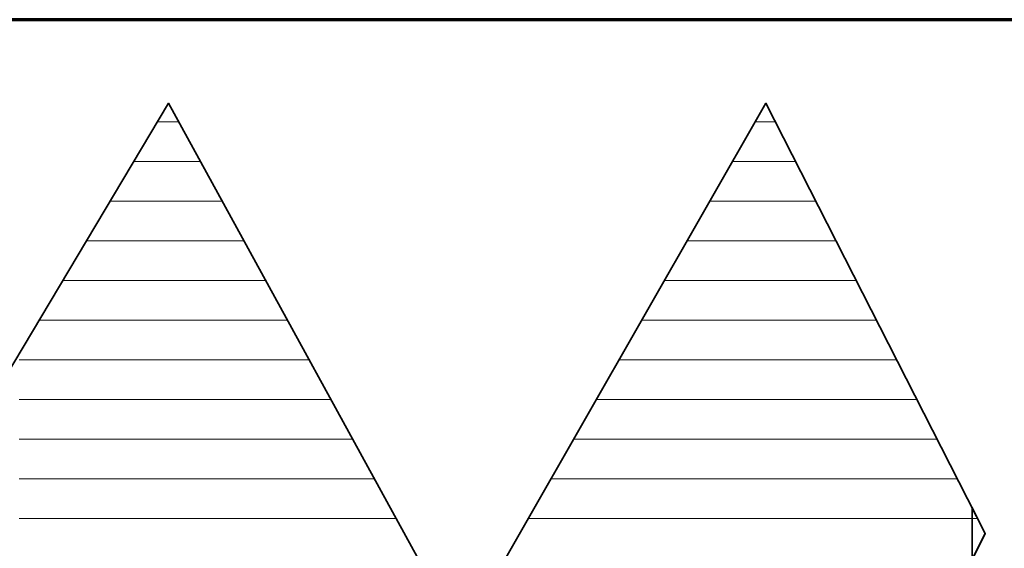
# Model space of a CAD drawing. Units: millimetres. Extents: x 0 to 24042, y 0 to 16800.
# Drawn here: x 17037 to 17385, y 1054 to 1240 of the extents above; entities that cross this region are included whole.
import ezdxf

# ---------------------------------------------------------------- set-up
doc = ezdxf.new("R2010")
doc.units = ezdxf.units.MM
doc.header["$MEASUREMENT"] = 0
doc.layers.add('(1) Shape lines', color=7, linetype='Continuous', lineweight=35)
doc.layers.add('(9) Sheet', color=7, linetype='Continuous', lineweight=35)

# ---------------------------------------------------------------- blocks, each defined once
blk = doc.blocks.new('HATCH_921_a528d5f7-a03f-4b2e-9944-18ab4922bb38')
at = {"layer": '(1) Shape lines', "color": 0, "lineweight": 9}
for p, q in [((17037.36, 1120), (17037.04, 1120)), ((17039.3, 1106), (17037.04, 1106)), ((17041.24, 1092), (17037.04, 1092)), ((17043.18, 1078), (17037.04, 1078)), ((17045.12, 1064), (17037.04, 1064))]:
    blk.add_line(p, q, dxfattribs=at)
blk = doc.blocks.new('HATCH_922_54b9a314-9267-436e-892e-d04cdee3791b')
at = {"layer": '(1) Shape lines', "color": 0, "lineweight": 9}
for p, q in [((17073.63, 1176), (17069.14, 1176)), ((17073.63, 1162), (17060.78, 1162)), ((17073.63, 1148), (17052.42, 1148)), ((17073.63, 1134), (17044.06, 1134)), ((17073.63, 1120), (17037.36, 1120)), ((17073.63, 1106), (17039.3, 1106)), ((17073.63, 1092), (17041.24, 1092)), ((17073.63, 1078), (17043.18, 1078)), ((17073.63, 1064), (17045.12, 1064))]:
    blk.add_line(p, q, dxfattribs=at)
blk = doc.blocks.new('HATCH_925_b8b3433b-cc5e-48a8-8744-b5ae58b43b22')
at = {"layer": '(1) Shape lines', "color": 0, "lineweight": 9}
for p, q in [((17074, 1176), (17073.63, 1176)), ((17074.69, 1162), (17073.63, 1162)), ((17075.37, 1148), (17073.63, 1148)), ((17076.05, 1134), (17073.63, 1134)), ((17076.74, 1120), (17073.63, 1120)), ((17077.42, 1106), (17073.63, 1106)), ((17078.11, 1092), (17073.63, 1092)), ((17078.79, 1078), (17073.63, 1078)), ((17079.48, 1064), (17073.63, 1064))]:
    blk.add_line(p, q, dxfattribs=at)
blk = doc.blocks.new('HATCH_926_84176936-116c-4b0e-932d-27a09a41c1ff')
at = {"layer": '(1) Shape lines', "color": 0, "lineweight": 9}
for p, q in [((17088.27, 1204), (17085.86, 1204)), ((17088.27, 1190), (17077.5, 1190)), ((17088.27, 1176), (17074, 1176)), ((17088.27, 1162), (17074.69, 1162)), ((17088.27, 1148), (17075.37, 1148)), ((17088.27, 1134), (17076.05, 1134)), ((17088.27, 1120), (17076.74, 1120)), ((17088.27, 1106), (17077.42, 1106)), ((17088.27, 1092), (17078.11, 1092)), ((17088.27, 1078), (17078.79, 1078)), ((17088.27, 1064), (17079.48, 1064))]:
    blk.add_line(p, q, dxfattribs=at)
blk = doc.blocks.new('HATCH_929_e93af5b0-5f36-4f36-b3e4-e4bf89b65aa3')
at = {"layer": '(1) Shape lines', "color": 0, "lineweight": 9}
for p, q in [((17088.29, 1204), (17088.27, 1204)), ((17088.35, 1190), (17088.27, 1190)), ((17088.41, 1176), (17088.27, 1176)), ((17088.48, 1162), (17088.27, 1162)), ((17088.54, 1148), (17088.27, 1148)), ((17088.61, 1134), (17088.27, 1134)), ((17088.67, 1120), (17088.27, 1120)), ((17088.74, 1106), (17088.27, 1106)), ((17088.8, 1092), (17088.27, 1092)), ((17088.87, 1078), (17088.27, 1078)), ((17088.93, 1064), (17088.27, 1064))]:
    blk.add_line(p, q, dxfattribs=at)
blk = doc.blocks.new('HATCH_930_52b31b62-3247-4d9c-a2ae-3fae5cba8e04')
at = {"layer": '(1) Shape lines', "color": 0, "lineweight": 9}
for p, q in [((17089.77, 1204), (17088.29, 1204)), ((17089.77, 1190), (17088.35, 1190)), ((17089.77, 1176), (17088.41, 1176)), ((17089.77, 1162), (17088.48, 1162)), ((17089.77, 1148), (17088.54, 1148)), ((17089.77, 1134), (17088.61, 1134)), ((17089.77, 1120), (17088.67, 1120)), ((17089.77, 1106), (17088.74, 1106)), ((17089.77, 1092), (17088.8, 1092)), ((17089.77, 1078), (17088.87, 1078)), ((17089.77, 1064), (17088.93, 1064))]:
    blk.add_line(p, q, dxfattribs=at)
blk = doc.blocks.new('HATCH_933_d726c829-11cd-4e23-bdda-78df7c485301')
at = {"layer": '(1) Shape lines', "color": 0, "lineweight": 9}
for p, q in [((17089.98, 1204), (17089.77, 1204)), ((17090.43, 1190), (17089.77, 1190)), ((17090.88, 1176), (17089.77, 1176)), ((17091.33, 1162), (17089.77, 1162)), ((17091.79, 1148), (17089.77, 1148)), ((17092.24, 1134), (17089.77, 1134)), ((17092.69, 1120), (17089.77, 1120)), ((17093.14, 1106), (17089.77, 1106)), ((17093.59, 1092), (17089.77, 1092)), ((17094.04, 1078), (17089.77, 1078)), ((17094.49, 1064), (17089.77, 1064))]:
    blk.add_line(p, q, dxfattribs=at)
blk = doc.blocks.new('HATCH_934_5cecd2f4-57ee-43c6-bcd2-0079f63de797')
at = {"layer": '(1) Shape lines', "color": 0, "lineweight": 9}
for p, q in [((17093.36, 1204), (17089.98, 1204)), ((17101.03, 1190), (17090.43, 1190)), ((17101.03, 1176), (17090.88, 1176)), ((17101.03, 1162), (17091.33, 1162)), ((17101.03, 1148), (17091.79, 1148)), ((17101.03, 1134), (17092.24, 1134)), ((17101.03, 1120), (17092.69, 1120)), ((17101.03, 1106), (17093.14, 1106)), ((17101.03, 1092), (17093.59, 1092)), ((17101.03, 1078), (17094.04, 1078)), ((17101.03, 1064), (17094.49, 1064))]:
    blk.add_line(p, q, dxfattribs=at)
blk = doc.blocks.new('HATCH_941_caa0657d-c14f-4619-99b3-68e00c709d8d')
at = {"layer": '(1) Shape lines', "color": 0, "lineweight": 9}
for p, q in [((17101.03, 1190), (17101.03, 1190)), ((17102.35, 1176), (17101.03, 1176)), ((17103.67, 1162), (17101.03, 1162)), ((17104.99, 1148), (17101.03, 1148)), ((17106.31, 1134), (17101.03, 1134)), ((17107.63, 1120), (17101.03, 1120)), ((17108.95, 1106), (17101.03, 1106)), ((17110.27, 1092), (17101.03, 1092)), ((17111.59, 1078), (17101.03, 1078)), ((17112.91, 1064), (17101.03, 1064))]:
    blk.add_line(p, q, dxfattribs=at)
blk = doc.blocks.new('HATCH_942_bc497b1c-5b49-4c17-b337-0134a11be1b5')
at = {"layer": '(1) Shape lines', "color": 0, "lineweight": 9}
for p, q in [((17101.04, 1190), (17101.03, 1190)), ((17108.72, 1176), (17102.35, 1176)), ((17116.4, 1162), (17103.67, 1162)), ((17124.08, 1148), (17104.99, 1148)), ((17131.76, 1134), (17106.31, 1134)), ((17138.52, 1120), (17107.63, 1120)), ((17138.52, 1106), (17108.95, 1106)), ((17138.52, 1092), (17110.27, 1092)), ((17138.52, 1078), (17111.59, 1078)), ((17138.52, 1064), (17112.91, 1064))]:
    blk.add_line(p, q, dxfattribs=at)
blk = doc.blocks.new('HATCH_947_30e95137-a2b1-4fef-87d9-b6327cda66cb')
at = {"layer": '(1) Shape lines', "color": 0, "lineweight": 9}
for p, q in [((17138.54, 1120), (17138.52, 1120)), ((17138.64, 1106), (17138.52, 1106)), ((17138.74, 1092), (17138.52, 1092)), ((17138.84, 1078), (17138.52, 1078)), ((17138.95, 1064), (17138.52, 1064))]:
    blk.add_line(p, q, dxfattribs=at)
blk = doc.blocks.new('HATCH_948_310250d1-3464-4c2f-85e3-5ab82f609c67')
at = {"layer": '(1) Shape lines', "color": 0, "lineweight": 9}
for p, q in [((17139.44, 1120), (17138.54, 1120)), ((17140.97, 1106), (17138.64, 1106)), ((17140.97, 1092), (17138.74, 1092)), ((17140.97, 1078), (17138.84, 1078)), ((17140.97, 1064), (17138.95, 1064))]:
    blk.add_line(p, q, dxfattribs=at)
blk = doc.blocks.new('HATCH_951_f83c3d0d-6de1-4d15-954d-1ad2a8e65455')
at = {"layer": '(1) Shape lines', "color": 0, "lineweight": 9}
for p, q in [((17141.03, 1106), (17140.97, 1106)), ((17141.11, 1092), (17140.97, 1092)), ((17141.19, 1078), (17140.97, 1078)), ((17141.26, 1064), (17140.97, 1064))]:
    blk.add_line(p, q, dxfattribs=at)
blk = doc.blocks.new('HATCH_952_805fdb06-0bb8-40d5-82df-ddec186558c6')
at = {"layer": '(1) Shape lines', "color": 0, "lineweight": 9}
for p, q in [((17142.77, 1106), (17141.03, 1106)), ((17142.77, 1092), (17141.11, 1092)), ((17142.77, 1078), (17141.19, 1078)), ((17142.77, 1064), (17141.26, 1064))]:
    blk.add_line(p, q, dxfattribs=at)
blk = doc.blocks.new('HATCH_953_b1547128-4c09-40b2-adcf-c55477b0cdbc')
at = {"layer": '(1) Shape lines', "color": 0, "lineweight": 9}
for p, q in [((17143.51, 1106), (17142.77, 1106)), ((17144.81, 1092), (17142.77, 1092)), ((17146.11, 1078), (17142.77, 1078)), ((17147.41, 1064), (17142.77, 1064))]:
    blk.add_line(p, q, dxfattribs=at)
blk = doc.blocks.new('HATCH_954_5a822de9-856f-4ba5-89db-f6bd1e7fb860')
at = {"layer": '(1) Shape lines', "color": 0, "lineweight": 9}
for p, q in [((17147.12, 1106), (17143.51, 1106)), ((17154.8, 1092), (17144.81, 1092)), ((17162.48, 1078), (17146.11, 1078)), ((17170.16, 1064), (17147.41, 1064))]:
    blk.add_line(p, q, dxfattribs=at)
blk = doc.blocks.new('HATCH_1135_e904182d-cde7-45b0-b2ff-fbe1fbb50e60')
at = {"layer": '(1) Shape lines', "color": 0, "lineweight": 9}
blk.add_line((17217.51, 1064), (17216.85, 1064), dxfattribs=at)
blk = doc.blocks.new('HATCH_1140_e8fef5be-f8eb-4c93-94bd-c8993f1b05b8')
at = {"layer": '(1) Shape lines', "color": 0, "lineweight": 9}
blk.add_line((17217.52, 1064), (17217.51, 1064), dxfattribs=at)
blk = doc.blocks.new('HATCH_1141_8cad1b2d-c445-48dd-bd81-5482bc2653e8')
at = {"layer": '(1) Shape lines', "color": 0, "lineweight": 9}
blk.add_line((17219.95, 1064), (17217.52, 1064), dxfattribs=at)
blk = doc.blocks.new('HATCH_1146_ec6db0c4-d705-41fb-88c2-cf5881cb4a8d')
at = {"layer": '(1) Shape lines', "color": 0, "lineweight": 9}
blk.add_line((17219.95, 1064), (17219.95, 1064), dxfattribs=at)
blk = doc.blocks.new('HATCH_1147_8246c037-5e41-4c1b-82ed-477c58c5ad06')
at = {"layer": '(1) Shape lines', "color": 0, "lineweight": 9}
blk.add_line((17220.11, 1064), (17219.95, 1064), dxfattribs=at)
blk = doc.blocks.new('HATCH_1152_403e3e78-6552-49a3-a7ed-c552e93429d4')
at = {"layer": '(1) Shape lines', "color": 0, "lineweight": 9}
blk.add_line((17220.12, 1064), (17220.11, 1064), dxfattribs=at)
blk = doc.blocks.new('HATCH_1153_df255cc1-59a6-44c7-b9c9-e93e51ecf3a1')
at = {"layer": '(1) Shape lines', "color": 0, "lineweight": 9}
blk.add_line((17220.59, 1064), (17220.12, 1064), dxfattribs=at)
blk = doc.blocks.new('HATCH_1158_41dd1d63-bd72-4360-85a3-87ab5c02bc35')
at = {"layer": '(1) Shape lines', "color": 0, "lineweight": 9}
blk.add_line((17220.64, 1064), (17220.59, 1064), dxfattribs=at)
blk = doc.blocks.new('HATCH_1159_0f664154-4562-480a-b015-c895d3ca8924')
at = {"layer": '(1) Shape lines', "color": 0, "lineweight": 9}
blk.add_line((17223.05, 1064), (17220.64, 1064), dxfattribs=at)
blk = doc.blocks.new('HATCH_1164_c5b6b949-7a0e-4abb-857c-061719698eef')
at = {"layer": '(1) Shape lines', "color": 0, "lineweight": 9}
blk.add_line((17223.08, 1064), (17223.05, 1064), dxfattribs=at)
blk = doc.blocks.new('HATCH_1165_829de1f7-1fc3-45f8-9f5b-31cd01d1858e')
at = {"layer": '(1) Shape lines', "color": 0, "lineweight": 9}
blk.add_line((17223.98, 1064), (17223.08, 1064), dxfattribs=at)
blk = doc.blocks.new('HATCH_1170_fb7ebadc-a120-4a37-aaa9-c9d5cb85a885')
at = {"layer": '(1) Shape lines', "color": 0, "lineweight": 9}
blk.add_line((17224.04, 1064), (17223.98, 1064), dxfattribs=at)
blk = doc.blocks.new('HATCH_1171_06c48e4d-0f57-4063-a62f-4912ec8f96a6')
at = {"layer": '(1) Shape lines', "color": 0, "lineweight": 9}
for p, q in [((17225.54, 1078), (17224.87, 1078)), ((17225.54, 1064), (17224.04, 1064))]:
    blk.add_line(p, q, dxfattribs=at)
blk = doc.blocks.new('HATCH_1176_655338e7-1944-43c4-ae56-1f3d0e1c38c2')
at = {"layer": '(1) Shape lines', "color": 0, "lineweight": 9}
for p, q in [((17225.54, 1078), (17225.54, 1078)), ((17225.59, 1064), (17225.54, 1064))]:
    blk.add_line(p, q, dxfattribs=at)
blk = doc.blocks.new('HATCH_1177_384a73f3-6558-4062-ad39-d2bb505dfeab')
at = {"layer": '(1) Shape lines', "color": 0, "lineweight": 9}
for p, q in [((17226.63, 1078), (17225.54, 1078)), ((17226.63, 1064), (17225.59, 1064))]:
    blk.add_line(p, q, dxfattribs=at)
blk = doc.blocks.new('HATCH_1182_1b61ee65-3ddf-442b-bacd-3e15c01b88ee')
at = {"layer": '(1) Shape lines', "color": 0, "lineweight": 9}
for p, q in [((17226.63, 1078), (17226.63, 1078)), ((17226.67, 1064), (17226.63, 1064))]:
    blk.add_line(p, q, dxfattribs=at)
blk = doc.blocks.new('HATCH_1183_77585d08-d319-4ca7-a6e1-0cfe25133681')
at = {"layer": '(1) Shape lines', "color": 0, "lineweight": 9}
for p, q in [((17227.48, 1078), (17226.63, 1078)), ((17227.48, 1064), (17226.67, 1064))]:
    blk.add_line(p, q, dxfattribs=at)
blk = doc.blocks.new('HATCH_1188_bd4a4aee-a5e0-49c9-a710-0dfd685b1e7f')
at = {"layer": '(1) Shape lines', "color": 0, "lineweight": 9}
for p, q in [((17227.5, 1078), (17227.48, 1078)), ((17227.54, 1064), (17227.48, 1064))]:
    blk.add_line(p, q, dxfattribs=at)
blk = doc.blocks.new('HATCH_1189_c4c084be-766f-4493-a6c9-3225bccf2390')
at = {"layer": '(1) Shape lines', "color": 0, "lineweight": 9}
for p, q in [((17228.61, 1078), (17227.5, 1078)), ((17228.61, 1064), (17227.54, 1064))]:
    blk.add_line(p, q, dxfattribs=at)
blk = doc.blocks.new('HATCH_1194_7f54a8c7-0cda-401b-a049-6c0d49a08a68')
at = {"layer": '(1) Shape lines', "color": 0, "lineweight": 9}
for p, q in [((17228.61, 1078), (17228.61, 1078)), ((17228.62, 1064), (17228.61, 1064))]:
    blk.add_line(p, q, dxfattribs=at)
blk = doc.blocks.new('HATCH_1195_0c6f4351-8c3c-456e-84dd-ab95cec2d9b6')
at = {"layer": '(1) Shape lines', "color": 0, "lineweight": 9}
for p, q in [((17228.65, 1078), (17228.61, 1078)), ((17228.65, 1064), (17228.62, 1064))]:
    blk.add_line(p, q, dxfattribs=at)
blk = doc.blocks.new('HATCH_1200_353dc4ae-dae4-4ca5-91e9-36ccfe5fab92')
at = {"layer": '(1) Shape lines', "color": 0, "lineweight": 9}
for p, q in [((17228.65, 1078), (17228.65, 1078)), ((17228.67, 1064), (17228.65, 1064))]:
    blk.add_line(p, q, dxfattribs=at)
blk = doc.blocks.new('HATCH_1201_08359c00-acfe-48f8-93b4-a37ec8e58998')
at = {"layer": '(1) Shape lines', "color": 0, "lineweight": 9}
for p, q in [((17228.93, 1078), (17228.65, 1078)), ((17228.93, 1064), (17228.67, 1064))]:
    blk.add_line(p, q, dxfattribs=at)
blk = doc.blocks.new('HATCH_1206_45599edb-6cf3-4752-8275-821a42713a65')
at = {"layer": '(1) Shape lines', "color": 0, "lineweight": 9}
for p, q in [((17228.93, 1078), (17228.93, 1078)), ((17228.93, 1064), (17228.93, 1064))]:
    blk.add_line(p, q, dxfattribs=at)
blk = doc.blocks.new('HATCH_1207_329a5603-ac2a-4ee9-8b53-5f050e32c71a')
at = {"layer": '(1) Shape lines', "color": 0, "lineweight": 9}
for p, q in [((17229, 1078), (17228.93, 1078)), ((17229, 1064), (17228.93, 1064))]:
    blk.add_line(p, q, dxfattribs=at)
blk = doc.blocks.new('HATCH_1212_a9326579-2cca-453b-a432-94e6b76431a7')
at = {"layer": '(1) Shape lines', "color": 0, "lineweight": 9}
for p, q in [((17229.02, 1078), (17229, 1078)), ((17229.07, 1064), (17229, 1064))]:
    blk.add_line(p, q, dxfattribs=at)
blk = doc.blocks.new('HATCH_1213_2e5b3f30-605f-4fef-9cfa-925e7a354ef3')
at = {"layer": '(1) Shape lines', "color": 0, "lineweight": 9}
for p, q in [((17229.95, 1078), (17229.02, 1078)), ((17229.95, 1064), (17229.07, 1064))]:
    blk.add_line(p, q, dxfattribs=at)
blk = doc.blocks.new('HATCH_1218_60019335-f02f-4c76-a6b7-223d0adc5e15')
at = {"layer": '(1) Shape lines', "color": 0, "lineweight": 9}
for p, q in [((17229.95, 1078), (17229.95, 1078)), ((17229.96, 1064), (17229.95, 1064))]:
    blk.add_line(p, q, dxfattribs=at)
blk = doc.blocks.new('HATCH_1219_1d390bcf-7a1d-4711-be3a-02a4a886a53d')
at = {"layer": '(1) Shape lines', "color": 0, "lineweight": 9}
for p, q in [((17230.04, 1078), (17229.95, 1078)), ((17230.04, 1064), (17229.96, 1064))]:
    blk.add_line(p, q, dxfattribs=at)
blk = doc.blocks.new('HATCH_1224_d7affec4-bf37-48e4-8192-2e230ae2012b')
at = {"layer": '(1) Shape lines', "color": 0, "lineweight": 9}
for p, q in [((17230.06, 1078), (17230.04, 1078)), ((17230.08, 1064), (17230.04, 1064))]:
    blk.add_line(p, q, dxfattribs=at)
blk = doc.blocks.new('HATCH_1225_89156fbf-5ba7-42d8-ba8f-c826f89ac351')
at = {"layer": '(1) Shape lines', "color": 0, "lineweight": 9}
for p, q in [((17230.6, 1078), (17230.06, 1078)), ((17230.6, 1064), (17230.08, 1064))]:
    blk.add_line(p, q, dxfattribs=at)
blk = doc.blocks.new('HATCH_1230_846b4b39-044f-44f5-848d-ffaaed0e74f5')
at = {"layer": '(1) Shape lines', "color": 0, "lineweight": 9}
for p, q in [((17230.61, 1078), (17230.6, 1078)), ((17230.63, 1064), (17230.6, 1064))]:
    blk.add_line(p, q, dxfattribs=at)
blk = doc.blocks.new('HATCH_1231_d1c70069-d18a-4ce0-9daf-dee35bd6bf51')
at = {"layer": '(1) Shape lines', "color": 0, "lineweight": 9}
for p, q in [((17231, 1078), (17230.61, 1078)), ((17231, 1064), (17230.63, 1064))]:
    blk.add_line(p, q, dxfattribs=at)
blk = doc.blocks.new('HATCH_1236_8b9ba77b-6157-48ed-808f-0ac1b1a74219')
at = {"layer": '(1) Shape lines', "color": 0, "lineweight": 9}
for p, q in [((17231, 1078), (17231, 1078)), ((17231.01, 1064), (17231, 1064))]:
    blk.add_line(p, q, dxfattribs=at)
blk = doc.blocks.new('HATCH_1237_5a72d82c-ab41-4da1-8aa2-887ba71c45e0')
at = {"layer": '(1) Shape lines', "color": 0, "lineweight": 9}
for p, q in [((17231.05, 1078), (17231, 1078)), ((17231.05, 1064), (17231.01, 1064))]:
    blk.add_line(p, q, dxfattribs=at)
blk = doc.blocks.new('HATCH_1242_e41eed48-1cbd-4e4e-bfdb-c6aa8fda0352')
at = {"layer": '(1) Shape lines', "color": 0, "lineweight": 9}
for p, q in [((17231.07, 1078), (17231.05, 1078)), ((17231.09, 1064), (17231.05, 1064))]:
    blk.add_line(p, q, dxfattribs=at)
blk = doc.blocks.new('HATCH_1243_a3305524-b9a5-41ca-a9c7-aea19b140338')
at = {"layer": '(1) Shape lines', "color": 0, "lineweight": 9}
for p, q in [((17231.59, 1078), (17231.07, 1078)), ((17231.59, 1064), (17231.09, 1064))]:
    blk.add_line(p, q, dxfattribs=at)
blk = doc.blocks.new('HATCH_1248_77d1476e-7a53-4fbc-9e2e-231761966d9e')
at = {"layer": '(1) Shape lines', "color": 0, "lineweight": 9}
for p, q in [((17231.6, 1078), (17231.59, 1078)), ((17231.62, 1064), (17231.59, 1064))]:
    blk.add_line(p, q, dxfattribs=at)
blk = doc.blocks.new('HATCH_1249_f11a908f-bab0-416e-add6-9ba1fdbdd141')
at = {"layer": '(1) Shape lines', "color": 0, "lineweight": 9}
for p, q in [((17232.02, 1078), (17231.6, 1078)), ((17232.02, 1064), (17231.62, 1064))]:
    blk.add_line(p, q, dxfattribs=at)
blk = doc.blocks.new('HATCH_1254_501d7505-75a6-4acf-bfcc-2df460857aba')
at = {"layer": '(1) Shape lines', "color": 0, "lineweight": 9}
for p, q in [((17232.09, 1078), (17232.02, 1078)), ((17232.17, 1064), (17232.02, 1064))]:
    blk.add_line(p, q, dxfattribs=at)
blk = doc.blocks.new('HATCH_1255_45ee49dd-dde6-472d-9d2c-1bb447c1e450')
at = {"layer": '(1) Shape lines', "color": 0, "lineweight": 9}
for p, q in [((17233.88, 1092), (17232.89, 1092)), ((17233.88, 1078), (17232.09, 1078)), ((17233.88, 1064), (17232.17, 1064))]:
    blk.add_line(p, q, dxfattribs=at)
blk = doc.blocks.new('HATCH_1260_572c80f0-20b9-4f4a-aa0c-5e83dde5ccd5')
at = {"layer": '(1) Shape lines', "color": 0, "lineweight": 9}
for p, q in [((17233.89, 1092), (17233.88, 1092)), ((17233.99, 1078), (17233.88, 1078)), ((17234.09, 1064), (17233.88, 1064))]:
    blk.add_line(p, q, dxfattribs=at)
blk = doc.blocks.new('HATCH_1261_7c2a5339-894d-47d2-b21f-310137a25011')
at = {"layer": '(1) Shape lines', "color": 0, "lineweight": 9}
for p, q in [((17236.13, 1092), (17233.89, 1092)), ((17236.13, 1078), (17233.99, 1078)), ((17236.13, 1064), (17234.09, 1064))]:
    blk.add_line(p, q, dxfattribs=at)
blk = doc.blocks.new('HATCH_1266_3464f760-48ed-430f-93ef-77014c33bb66')
at = {"layer": '(1) Shape lines', "color": 0, "lineweight": 9}
for p, q in [((17236.17, 1092), (17236.13, 1092)), ((17236.26, 1078), (17236.13, 1078)), ((17236.35, 1064), (17236.13, 1064))]:
    blk.add_line(p, q, dxfattribs=at)
blk = doc.blocks.new('HATCH_1267_13929240-a97e-4f6c-9966-93d58026d9fe')
at = {"layer": '(1) Shape lines', "color": 0, "lineweight": 9}
for p, q in [((17238.21, 1092), (17236.17, 1092)), ((17238.21, 1078), (17236.26, 1078)), ((17238.21, 1064), (17236.35, 1064))]:
    blk.add_line(p, q, dxfattribs=at)
blk = doc.blocks.new('HATCH_1272_04df0bac-9c0f-4214-b47a-a783621c01e6')
at = {"layer": '(1) Shape lines', "color": 0, "lineweight": 9}
for p, q in [((17238.32, 1092), (17238.21, 1092)), ((17238.49, 1078), (17238.21, 1078)), ((17238.66, 1064), (17238.21, 1064))]:
    blk.add_line(p, q, dxfattribs=at)
blk = doc.blocks.new('HATCH_1273_f5683a6c-9cd7-4f19-ae58-4f60efc47a1a')
at = {"layer": '(1) Shape lines', "color": 0, "lineweight": 9}
for p, q in [((17242.03, 1106), (17240.91, 1106)), ((17242.03, 1092), (17238.32, 1092)), ((17242.03, 1078), (17238.49, 1078)), ((17242.03, 1064), (17238.66, 1064))]:
    blk.add_line(p, q, dxfattribs=at)
blk = doc.blocks.new('HATCH_1278_98486805-e919-4673-8d49-08f4da1a904a')
at = {"layer": '(1) Shape lines', "color": 0, "lineweight": 9}
for p, q in [((17242.03, 1106), (17242.03, 1106)), ((17242.05, 1092), (17242.03, 1092)), ((17242.08, 1078), (17242.03, 1078)), ((17242.1, 1064), (17242.03, 1064))]:
    blk.add_line(p, q, dxfattribs=at)
blk = doc.blocks.new('HATCH_1279_d2b2b7d6-000c-4e32-9ee8-22a273ad9869')
at = {"layer": '(1) Shape lines', "color": 0, "lineweight": 9}
for p, q in [((17242.54, 1106), (17242.03, 1106)), ((17242.54, 1092), (17242.05, 1092)), ((17242.54, 1078), (17242.08, 1078)), ((17242.54, 1064), (17242.1, 1064))]:
    blk.add_line(p, q, dxfattribs=at)
blk = doc.blocks.new('HATCH_1284_4e3bcd3d-9203-4991-8ba8-497ce2c0d782')
at = {"layer": '(1) Shape lines', "color": 0, "lineweight": 9}
for p, q in [((17242.56, 1106), (17242.54, 1106)), ((17242.69, 1092), (17242.54, 1092)), ((17242.81, 1078), (17242.54, 1078)), ((17242.94, 1064), (17242.54, 1064))]:
    blk.add_line(p, q, dxfattribs=at)
blk = doc.blocks.new('HATCH_1285_88d98d96-402c-47d6-b003-e520e282b951')
at = {"layer": '(1) Shape lines', "color": 0, "lineweight": 9}
for p, q in [((17245.36, 1106), (17242.56, 1106)), ((17245.36, 1092), (17242.69, 1092)), ((17245.36, 1078), (17242.81, 1078)), ((17245.36, 1064), (17242.94, 1064))]:
    blk.add_line(p, q, dxfattribs=at)
blk = doc.blocks.new('HATCH_1290_4467e2c3-1831-4ea0-99d1-711d855bf17b')
at = {"layer": '(1) Shape lines', "color": 0, "lineweight": 9}
for p, q in [((17245.42, 1106), (17245.36, 1106)), ((17245.53, 1092), (17245.36, 1092)), ((17245.64, 1078), (17245.36, 1078)), ((17245.75, 1064), (17245.36, 1064))]:
    blk.add_line(p, q, dxfattribs=at)
blk = doc.blocks.new('HATCH_1291_373508cf-c524-4ede-9b62-85d2e04d94e4')
at = {"layer": '(1) Shape lines', "color": 0, "lineweight": 9}
for p, q in [((17247.84, 1106), (17245.42, 1106)), ((17247.84, 1092), (17245.53, 1092)), ((17247.84, 1078), (17245.64, 1078)), ((17247.84, 1064), (17245.75, 1064))]:
    blk.add_line(p, q, dxfattribs=at)
blk = doc.blocks.new('HATCH_1296_1378eabf-3c52-4e15-9056-7715e6558569')
at = {"layer": '(1) Shape lines', "color": 0, "lineweight": 9}
for p, q in [((17247.85, 1106), (17247.84, 1106)), ((17247.87, 1092), (17247.84, 1092)), ((17247.89, 1078), (17247.84, 1078)), ((17247.9, 1064), (17247.84, 1064))]:
    blk.add_line(p, q, dxfattribs=at)
blk = doc.blocks.new('HATCH_1297_0eec70be-4cc3-43af-b3a0-015bc9182630')
at = {"layer": '(1) Shape lines', "color": 0, "lineweight": 9}
for p, q in [((17248.24, 1106), (17247.85, 1106)), ((17248.24, 1092), (17247.87, 1092)), ((17248.24, 1078), (17247.89, 1078)), ((17248.24, 1064), (17247.9, 1064))]:
    blk.add_line(p, q, dxfattribs=at)
blk = doc.blocks.new('HATCH_1302_7f4d2727-d338-4c3e-8f2c-5bf0334d7d2d')
at = {"layer": '(1) Shape lines', "color": 0, "lineweight": 9}
for p, q in [((17248.34, 1106), (17248.24, 1106)), ((17248.45, 1092), (17248.24, 1092)), ((17248.56, 1078), (17248.24, 1078)), ((17248.67, 1064), (17248.24, 1064))]:
    blk.add_line(p, q, dxfattribs=at)
blk = doc.blocks.new('HATCH_1303_f1b985e6-c3b2-4855-b779-bc97d3fb9c4b')
at = {"layer": '(1) Shape lines', "color": 0, "lineweight": 9}
for p, q in [((17250.69, 1120), (17248.92, 1120)), ((17250.69, 1106), (17248.34, 1106)), ((17250.69, 1092), (17248.45, 1092)), ((17250.69, 1078), (17248.56, 1078)), ((17250.69, 1064), (17248.67, 1064))]:
    blk.add_line(p, q, dxfattribs=at)
blk = doc.blocks.new('HATCH_1308_1007f34f-5fe8-415f-9d5f-19d7e8dbf1e3')
at = {"layer": '(1) Shape lines', "color": 0, "lineweight": 9}
for p, q in [((17250.7, 1120), (17250.69, 1120)), ((17250.76, 1106), (17250.69, 1106)), ((17250.82, 1092), (17250.69, 1092)), ((17250.88, 1078), (17250.69, 1078)), ((17250.94, 1064), (17250.69, 1064))]:
    blk.add_line(p, q, dxfattribs=at)
blk = doc.blocks.new('HATCH_1309_a6e9282b-9011-41bb-ba23-9b12d36a3ce1')
at = {"layer": '(1) Shape lines', "color": 0, "lineweight": 9}
for p, q in [((17252, 1120), (17250.7, 1120)), ((17252, 1106), (17250.76, 1106)), ((17252, 1092), (17250.82, 1092)), ((17252, 1078), (17250.88, 1078)), ((17252, 1064), (17250.94, 1064))]:
    blk.add_line(p, q, dxfattribs=at)
blk = doc.blocks.new('HATCH_1314_be07c06d-43c0-4ae2-bf3e-6e110554a10a')
at = {"layer": '(1) Shape lines', "color": 0, "lineweight": 9}
for p, q in [((17252.05, 1120), (17252, 1120)), ((17252.15, 1106), (17252, 1106)), ((17252.26, 1092), (17252, 1092)), ((17252.37, 1078), (17252, 1078)), ((17252.48, 1064), (17252, 1064))]:
    blk.add_line(p, q, dxfattribs=at)
blk = doc.blocks.new('HATCH_1315_320277b3-40d8-40a1-abbb-a1226180a25f')
at = {"layer": '(1) Shape lines', "color": 0, "lineweight": 9}
for p, q in [((17254.43, 1120), (17252.05, 1120)), ((17254.43, 1106), (17252.15, 1106)), ((17254.43, 1092), (17252.26, 1092)), ((17254.43, 1078), (17252.37, 1078)), ((17254.43, 1064), (17252.48, 1064))]:
    blk.add_line(p, q, dxfattribs=at)
blk = doc.blocks.new('HATCH_1320_697c5e3b-38a7-451f-a84a-8f48ed9e886e')
at = {"layer": '(1) Shape lines', "color": 0, "lineweight": 9}
for p, q in [((17254.45, 1120), (17254.43, 1120)), ((17254.47, 1106), (17254.43, 1106)), ((17254.5, 1092), (17254.43, 1092)), ((17254.52, 1078), (17254.43, 1078)), ((17254.55, 1064), (17254.43, 1064))]:
    blk.add_line(p, q, dxfattribs=at)
blk = doc.blocks.new('HATCH_1321_61fd60e8-079d-47ee-9a09-1489b1dd3e0f')
at = {"layer": '(1) Shape lines', "color": 0, "lineweight": 9}
for p, q in [((17255.01, 1120), (17254.45, 1120)), ((17255.01, 1106), (17254.47, 1106)), ((17255.01, 1092), (17254.5, 1092)), ((17255.01, 1078), (17254.52, 1078)), ((17255.01, 1064), (17254.55, 1064))]:
    blk.add_line(p, q, dxfattribs=at)
blk = doc.blocks.new('HATCH_1326_b420d754-2c9a-4c44-a759-57702f7bce73')
at = {"layer": '(1) Shape lines', "color": 0, "lineweight": 9}
for p, q in [((17255.07, 1120), (17255.01, 1120)), ((17255.15, 1106), (17255.01, 1106)), ((17255.23, 1092), (17255.01, 1092)), ((17255.31, 1078), (17255.01, 1078)), ((17255.39, 1064), (17255.01, 1064))]:
    blk.add_line(p, q, dxfattribs=at)
blk = doc.blocks.new('HATCH_1327_83ada15e-f872-4fb4-acb4-0d893b4b60c7')
at = {"layer": '(1) Shape lines', "color": 0, "lineweight": 9}
for p, q in [((17256.81, 1120), (17255.07, 1120)), ((17256.81, 1106), (17255.15, 1106)), ((17256.81, 1092), (17255.23, 1092)), ((17256.81, 1078), (17255.31, 1078)), ((17256.81, 1064), (17255.39, 1064))]:
    blk.add_line(p, q, dxfattribs=at)
blk = doc.blocks.new('HATCH_1332_2d843134-d15f-462a-8823-15250412cdd2')
at = {"layer": '(1) Shape lines', "color": 0, "lineweight": 9}
for p, q in [((17256.81, 1120), (17256.81, 1120)), ((17256.81, 1106), (17256.81, 1106)), ((17256.81, 1092), (17256.81, 1092)), ((17256.82, 1078), (17256.81, 1078)), ((17256.82, 1064), (17256.81, 1064))]:
    blk.add_line(p, q, dxfattribs=at)
blk = doc.blocks.new('HATCH_1333_2c6551fe-6f2f-4c05-8967-6afbc812d5d9')
at = {"layer": '(1) Shape lines', "color": 0, "lineweight": 9}
for p, q in [((17256.84, 1120), (17256.81, 1120)), ((17256.84, 1106), (17256.81, 1106)), ((17256.84, 1092), (17256.81, 1092)), ((17256.84, 1078), (17256.82, 1078)), ((17256.84, 1064), (17256.82, 1064))]:
    blk.add_line(p, q, dxfattribs=at)
blk = doc.blocks.new('HATCH_1338_fdfba997-9ec0-4289-89e4-718fa23042e2')
at = {"layer": '(1) Shape lines', "color": 0, "lineweight": 9}
for p, q in [((17256.87, 1120), (17256.84, 1120)), ((17256.89, 1106), (17256.84, 1106)), ((17256.92, 1092), (17256.84, 1092)), ((17256.95, 1078), (17256.84, 1078)), ((17256.97, 1064), (17256.84, 1064))]:
    blk.add_line(p, q, dxfattribs=at)
blk = doc.blocks.new('HATCH_1339_0997491a-fe72-431c-b011-2dae6c234c43')
at = {"layer": '(1) Shape lines', "color": 0, "lineweight": 9}
for p, q in [((17257.45, 1134), (17256.94, 1134)), ((17257.45, 1120), (17256.87, 1120)), ((17257.45, 1106), (17256.89, 1106)), ((17257.45, 1092), (17256.92, 1092)), ((17257.45, 1078), (17256.95, 1078)), ((17257.45, 1064), (17256.97, 1064))]:
    blk.add_line(p, q, dxfattribs=at)
blk = doc.blocks.new('HATCH_1342_54f65822-2097-45c4-bc9d-1509f2d7db2e')
at = {"layer": '(1) Shape lines', "color": 0, "lineweight": 9}
for p, q in [((17257.45, 1134), (17257.45, 1134)), ((17257.48, 1120), (17257.45, 1120)), ((17257.51, 1106), (17257.45, 1106)), ((17257.54, 1092), (17257.45, 1092)), ((17257.56, 1078), (17257.45, 1078)), ((17257.59, 1064), (17257.45, 1064))]:
    blk.add_line(p, q, dxfattribs=at)
blk = doc.blocks.new('HATCH_1343_2be390af-877c-47d1-b475-fc6eb47a013a')
at = {"layer": '(1) Shape lines', "color": 0, "lineweight": 9}
for p, q in [((17258.07, 1134), (17257.45, 1134)), ((17258.07, 1120), (17257.48, 1120)), ((17258.07, 1106), (17257.51, 1106)), ((17258.07, 1092), (17257.54, 1092)), ((17258.07, 1078), (17257.56, 1078)), ((17258.07, 1064), (17257.59, 1064))]:
    blk.add_line(p, q, dxfattribs=at)
blk = doc.blocks.new('HATCH_1346_ed97e028-2992-4bad-a9db-2a95aacb3906')
at = {"layer": '(1) Shape lines', "color": 0, "lineweight": 9}
for p, q in [((17258.07, 1134), (17258.07, 1134)), ((17258.09, 1120), (17258.07, 1120)), ((17258.1, 1106), (17258.07, 1106)), ((17258.12, 1092), (17258.07, 1092)), ((17258.14, 1078), (17258.07, 1078)), ((17258.15, 1064), (17258.07, 1064))]:
    blk.add_line(p, q, dxfattribs=at)
blk = doc.blocks.new('HATCH_1347_c5e00c8c-b949-449f-9ecc-3a595ad9602a')
at = {"layer": '(1) Shape lines', "color": 0, "lineweight": 9}
for p, q in [((17258.44, 1134), (17258.07, 1134)), ((17258.44, 1120), (17258.09, 1120)), ((17258.44, 1106), (17258.1, 1106)), ((17258.44, 1092), (17258.12, 1092)), ((17258.44, 1078), (17258.14, 1078)), ((17258.44, 1064), (17258.15, 1064))]:
    blk.add_line(p, q, dxfattribs=at)
blk = doc.blocks.new('HATCH_1348_2270cf5a-782c-4a02-bac3-01b774f7b4d9')
at = {"layer": '(1) Shape lines', "color": 0, "lineweight": 9}
for p, q in [((17258.86, 1134), (17258.44, 1134)), ((17261.1, 1120), (17258.44, 1120)), ((17263.35, 1106), (17258.44, 1106)), ((17265.59, 1092), (17258.44, 1092)), ((17267.84, 1078), (17258.44, 1078)), ((17270.08, 1064), (17258.44, 1064))]:
    blk.add_line(p, q, dxfattribs=at)
blk = doc.blocks.new('HATCH_1349_11f332c0-3eec-4886-b85f-b8ce1eeed258')
at = {"layer": '(1) Shape lines', "color": 0, "lineweight": 9}
for p, q in [((17296.95, 1190), (17289.01, 1190)), ((17296.95, 1176), (17280.99, 1176)), ((17296.95, 1162), (17272.97, 1162)), ((17296.95, 1148), (17264.96, 1148)), ((17296.95, 1134), (17258.86, 1134)), ((17296.95, 1120), (17261.1, 1120)), ((17296.95, 1106), (17263.35, 1106)), ((17296.95, 1092), (17265.59, 1092)), ((17296.95, 1078), (17267.84, 1078)), ((17296.95, 1064), (17270.08, 1064))]:
    blk.add_line(p, q, dxfattribs=at)
blk = doc.blocks.new('HATCH_1352_fc2fe5b3-810b-4327-a64c-abdb91529abc')
at = {"layer": '(1) Shape lines', "color": 0, "lineweight": 9}
for p, q in [((17297.13, 1190), (17296.95, 1190)), ((17297.31, 1176), (17296.95, 1176)), ((17297.49, 1162), (17296.95, 1162)), ((17297.67, 1148), (17296.95, 1148)), ((17297.84, 1134), (17296.95, 1134)), ((17298.02, 1120), (17296.95, 1120)), ((17298.2, 1106), (17296.95, 1106)), ((17298.38, 1092), (17296.95, 1092)), ((17298.56, 1078), (17296.95, 1078)), ((17298.74, 1064), (17296.95, 1064))]:
    blk.add_line(p, q, dxfattribs=at)
blk = doc.blocks.new('HATCH_1353_59b9defb-dcc5-4e42-8a2a-b648fcce1327')
at = {"layer": '(1) Shape lines', "color": 0, "lineweight": 9}
for p, q in [((17300.77, 1204), (17297.03, 1204)), ((17300.77, 1190), (17297.13, 1190)), ((17300.77, 1176), (17297.31, 1176)), ((17300.77, 1162), (17297.49, 1162)), ((17300.77, 1148), (17297.67, 1148)), ((17300.77, 1134), (17297.84, 1134)), ((17300.77, 1120), (17298.02, 1120)), ((17300.77, 1106), (17298.2, 1106)), ((17300.77, 1092), (17298.38, 1092)), ((17300.77, 1078), (17298.56, 1078)), ((17300.77, 1064), (17298.74, 1064))]:
    blk.add_line(p, q, dxfattribs=at)
blk = doc.blocks.new('HATCH_1356_ce72d08d-2e51-4a66-9f1d-e01f341b8a88')
at = {"layer": '(1) Shape lines', "color": 0, "lineweight": 9}
for p, q in [((17301.37, 1204), (17300.77, 1204)), ((17302.64, 1190), (17300.77, 1190)), ((17303.91, 1176), (17300.77, 1176)), ((17305.18, 1162), (17300.77, 1162)), ((17306.45, 1148), (17300.77, 1148)), ((17307.72, 1134), (17300.77, 1134)), ((17308.99, 1120), (17300.77, 1120)), ((17310.27, 1106), (17300.77, 1106)), ((17311.54, 1092), (17300.77, 1092)), ((17312.81, 1078), (17300.77, 1078)), ((17314.08, 1064), (17300.77, 1064))]:
    blk.add_line(p, q, dxfattribs=at)
blk = doc.blocks.new('HATCH_1357_fc65d923-f3bd-4a9e-bde2-3d4a66cc2088')
at = {"layer": '(1) Shape lines', "color": 0, "lineweight": 9}
for p, q in [((17304.11, 1204), (17301.37, 1204)), ((17311.26, 1190), (17302.64, 1190)), ((17318.41, 1176), (17303.91, 1176)), ((17324.33, 1162), (17305.18, 1162)), ((17324.33, 1148), (17306.45, 1148)), ((17324.33, 1134), (17307.72, 1134)), ((17324.33, 1120), (17308.99, 1120)), ((17324.33, 1106), (17310.27, 1106)), ((17324.33, 1092), (17311.54, 1092)), ((17324.33, 1078), (17312.81, 1078)), ((17324.33, 1064), (17314.08, 1064))]:
    blk.add_line(p, q, dxfattribs=at)
blk = doc.blocks.new('HATCH_1360_629fc6f0-8008-419b-af7b-881227048b76')
at = {"layer": '(1) Shape lines', "color": 0, "lineweight": 9}
for p, q in [((17324.64, 1162), (17324.33, 1162)), ((17326.44, 1148), (17324.33, 1148)), ((17328.24, 1134), (17324.33, 1134)), ((17330.05, 1120), (17324.33, 1120)), ((17331.85, 1106), (17324.33, 1106)), ((17333.65, 1092), (17324.33, 1092)), ((17335.46, 1078), (17324.33, 1078)), ((17337.26, 1064), (17324.33, 1064))]:
    blk.add_line(p, q, dxfattribs=at)
blk = doc.blocks.new('HATCH_1361_e06c500c-4894-4c04-8274-cf47fb267c88')
at = {"layer": '(1) Shape lines', "color": 0, "lineweight": 9}
for p, q in [((17325.55, 1162), (17324.64, 1162)), ((17332.7, 1148), (17326.44, 1148)), ((17339.84, 1134), (17328.24, 1134)), ((17346.18, 1120), (17330.05, 1120)), ((17346.18, 1106), (17331.85, 1106)), ((17346.18, 1092), (17333.65, 1092)), ((17346.18, 1078), (17335.46, 1078)), ((17346.18, 1064), (17337.26, 1064)), ((17346.18, 1050), (17339.06, 1050)), ((17346.18, 1036), (17340.86, 1036)), ((17346.18, 1022), (17342.67, 1022)), ((17346.18, 1008), (17344.47, 1008))]:
    blk.add_line(p, q, dxfattribs=at)
blk = doc.blocks.new('HATCH_1364_d8ecd141-8b03-4d61-ae3c-d0a5151cc351')
at = {"layer": '(1) Shape lines', "color": 0, "lineweight": 9}
for p, q in [((17346.78, 1120), (17346.18, 1120)), ((17352.09, 1106), (17346.18, 1106)), ((17357.41, 1092), (17346.18, 1092)), ((17362.72, 1078), (17346.18, 1078)), ((17368.03, 1064), (17346.18, 1064)), ((17373.34, 1050), (17346.18, 1050)), ((17366.85, 1036), (17346.18, 1036)), ((17359.84, 1022), (17346.18, 1022)), ((17352.83, 1008), (17346.18, 1008))]:
    blk.add_line(p, q, dxfattribs=at)
blk = doc.blocks.new('HATCH_1365_c5e7fa9e-5007-4f26-a24e-6ca22b55451e')
at = {"layer": '(1) Shape lines', "color": 0, "lineweight": 9}
for p, q in [((17346.99, 1120), (17346.78, 1120)), ((17354.13, 1106), (17352.09, 1106)), ((17361.28, 1092), (17357.41, 1092)), ((17368.42, 1078), (17362.72, 1078)), ((17373.56, 1064), (17368.03, 1064)), ((17373.56, 1050), (17373.34, 1050))]:
    blk.add_line(p, q, dxfattribs=at)
blk = doc.blocks.new('HATCH_1366_1ae847de-61fd-41cb-8126-22cde939b959')
at = {"layer": '(1) Shape lines', "color": 0, "lineweight": 9}
for p, q in [((17375.57, 1064), (17373.56, 1064)), ((17373.86, 1050), (17373.56, 1050))]:
    blk.add_line(p, q, dxfattribs=at)
blk = doc.blocks.new('GROUP_0_ef1ee349-ac80-4387-a350-faa585de7f1d')
at = {"layer": '(9) Sheet', "color": 7, "linetype": 'Continuous', "lineweight": 70, "ltscale": 120}
blk.add_line((18040, 1240), (16164, 1240), dxfattribs=at)
at = {"layer": '(9) Sheet', "color": 7, "linetype": 'Continuous', "lineweight": 35, "ltscale": 40}
blk.add_lwpolyline([(16783.1, 1058.76), (16878.74, 1210.61), (16977.41, 1022.38), (17089.77, 1210.54), (17193.01, 1022.36), (17300.77, 1210.54), (17378.24, 1058.76), (17194.11, 691.03), (17088.27, 884.22), (16978.49, 691.03)], close=True, dxfattribs=at)
at = {"layer": '(9) Sheet', "color": 154, "linetype": 'Continuous', "lineweight": 35, "ltscale": 40}
blk.add_lwpolyline([(17373.56, 1049.42), (17373.56, 1067.93), (17378.24, 1058.76)], close=True, dxfattribs=at)
at = {"layer": '(1) Shape lines', "color": 154, "linetype": 'ByBlock'}
for name in ['HATCH_926_84176936-116c-4b0e-932d-27a09a41c1ff', 'HATCH_929_e93af5b0-5f36-4f36-b3e4-e4bf89b65aa3', 'HATCH_930_52b31b62-3247-4d9c-a2ae-3fae5cba8e04', 'HATCH_933_d726c829-11cd-4e23-bdda-78df7c485301', 'HATCH_934_5cecd2f4-57ee-43c6-bcd2-0079f63de797', 'HATCH_1353_59b9defb-dcc5-4e42-8a2a-b648fcce1327', 'HATCH_1356_ce72d08d-2e51-4a66-9f1d-e01f341b8a88', 'HATCH_1357_fc65d923-f3bd-4a9e-bde2-3d4a66cc2088', 'HATCH_941_caa0657d-c14f-4619-99b3-68e00c709d8d', 'HATCH_942_bc497b1c-5b49-4c17-b337-0134a11be1b5', 'HATCH_1349_11f332c0-3eec-4886-b85f-b8ce1eeed258', 'HATCH_1352_fc2fe5b3-810b-4327-a64c-abdb91529abc', 'HATCH_922_54b9a314-9267-436e-892e-d04cdee3791b', 'HATCH_925_b8b3433b-cc5e-48a8-8744-b5ae58b43b22', 'HATCH_1360_629fc6f0-8008-419b-af7b-881227048b76', 'HATCH_1361_e06c500c-4894-4c04-8274-cf47fb267c88', 'HATCH_1339_0997491a-fe72-431c-b011-2dae6c234c43', 'HATCH_1342_54f65822-2097-45c4-bc9d-1509f2d7db2e', 'HATCH_1343_2be390af-877c-47d1-b475-fc6eb47a013a', 'HATCH_1346_ed97e028-2992-4bad-a9db-2a95aacb3906', 'HATCH_1347_c5e00c8c-b949-449f-9ecc-3a595ad9602a', 'HATCH_1348_2270cf5a-782c-4a02-bac3-01b774f7b4d9', 'HATCH_921_a528d5f7-a03f-4b2e-9944-18ab4922bb38', 'HATCH_947_30e95137-a2b1-4fef-87d9-b6327cda66cb', 'HATCH_948_310250d1-3464-4c2f-85e3-5ab82f609c67', 'HATCH_1303_f1b985e6-c3b2-4855-b779-bc97d3fb9c4b', 'HATCH_1308_1007f34f-5fe8-415f-9d5f-19d7e8dbf1e3', 'HATCH_1309_a6e9282b-9011-41bb-ba23-9b12d36a3ce1', 'HATCH_1314_be07c06d-43c0-4ae2-bf3e-6e110554a10a', 'HATCH_1315_320277b3-40d8-40a1-abbb-a1226180a25f', 'HATCH_1320_697c5e3b-38a7-451f-a84a-8f48ed9e886e', 'HATCH_1321_61fd60e8-079d-47ee-9a09-1489b1dd3e0f', 'HATCH_1326_b420d754-2c9a-4c44-a759-57702f7bce73', 'HATCH_1327_83ada15e-f872-4fb4-acb4-0d893b4b60c7', 'HATCH_1332_2d843134-d15f-462a-8823-15250412cdd2', 'HATCH_1333_2c6551fe-6f2f-4c05-8967-6afbc812d5d9', 'HATCH_1338_fdfba997-9ec0-4289-89e4-718fa23042e2', 'HATCH_1364_d8ecd141-8b03-4d61-ae3c-d0a5151cc351', 'HATCH_1365_c5e7fa9e-5007-4f26-a24e-6ca22b55451e', 'HATCH_951_f83c3d0d-6de1-4d15-954d-1ad2a8e65455', 'HATCH_952_805fdb06-0bb8-40d5-82df-ddec186558c6', 'HATCH_953_b1547128-4c09-40b2-adcf-c55477b0cdbc', 'HATCH_954_5a822de9-856f-4ba5-89db-f6bd1e7fb860', 'HATCH_1273_f5683a6c-9cd7-4f19-ae58-4f60efc47a1a', 'HATCH_1278_98486805-e919-4673-8d49-08f4da1a904a', 'HATCH_1279_d2b2b7d6-000c-4e32-9ee8-22a273ad9869', 'HATCH_1284_4e3bcd3d-9203-4991-8ba8-497ce2c0d782', 'HATCH_1285_88d98d96-402c-47d6-b003-e520e282b951', 'HATCH_1290_4467e2c3-1831-4ea0-99d1-711d855bf17b', 'HATCH_1291_373508cf-c524-4ede-9b62-85d2e04d94e4', 'HATCH_1296_1378eabf-3c52-4e15-9056-7715e6558569', 'HATCH_1297_0eec70be-4cc3-43af-b3a0-015bc9182630', 'HATCH_1302_7f4d2727-d338-4c3e-8f2c-5bf0334d7d2d', 'HATCH_1255_45ee49dd-dde6-472d-9d2c-1bb447c1e450', 'HATCH_1260_572c80f0-20b9-4f4a-aa0c-5e83dde5ccd5', 'HATCH_1261_7c2a5339-894d-47d2-b21f-310137a25011', 'HATCH_1266_3464f760-48ed-430f-93ef-77014c33bb66', 'HATCH_1267_13929240-a97e-4f6c-9966-93d58026d9fe', 'HATCH_1272_04df0bac-9c0f-4214-b47a-a783621c01e6', 'HATCH_1171_06c48e4d-0f57-4063-a62f-4912ec8f96a6', 'HATCH_1176_655338e7-1944-43c4-ae56-1f3d0e1c38c2', 'HATCH_1177_384a73f3-6558-4062-ad39-d2bb505dfeab', 'HATCH_1182_1b61ee65-3ddf-442b-bacd-3e15c01b88ee', 'HATCH_1183_77585d08-d319-4ca7-a6e1-0cfe25133681', 'HATCH_1188_bd4a4aee-a5e0-49c9-a710-0dfd685b1e7f', 'HATCH_1189_c4c084be-766f-4493-a6c9-3225bccf2390', 'HATCH_1194_7f54a8c7-0cda-401b-a049-6c0d49a08a68', 'HATCH_1195_0c6f4351-8c3c-456e-84dd-ab95cec2d9b6', 'HATCH_1200_353dc4ae-dae4-4ca5-91e9-36ccfe5fab92', 'HATCH_1201_08359c00-acfe-48f8-93b4-a37ec8e58998', 'HATCH_1206_45599edb-6cf3-4752-8275-821a42713a65', 'HATCH_1207_329a5603-ac2a-4ee9-8b53-5f050e32c71a', 'HATCH_1212_a9326579-2cca-453b-a432-94e6b76431a7', 'HATCH_1213_2e5b3f30-605f-4fef-9cfa-925e7a354ef3', 'HATCH_1218_60019335-f02f-4c76-a6b7-223d0adc5e15', 'HATCH_1219_1d390bcf-7a1d-4711-be3a-02a4a886a53d', 'HATCH_1224_d7affec4-bf37-48e4-8192-2e230ae2012b', 'HATCH_1225_89156fbf-5ba7-42d8-ba8f-c826f89ac351', 'HATCH_1230_846b4b39-044f-44f5-848d-ffaaed0e74f5', 'HATCH_1231_d1c70069-d18a-4ce0-9daf-dee35bd6bf51', 'HATCH_1236_8b9ba77b-6157-48ed-808f-0ac1b1a74219', 'HATCH_1237_5a72d82c-ab41-4da1-8aa2-887ba71c45e0', 'HATCH_1242_e41eed48-1cbd-4e4e-bfdb-c6aa8fda0352', 'HATCH_1243_a3305524-b9a5-41ca-a9c7-aea19b140338', 'HATCH_1248_77d1476e-7a53-4fbc-9e2e-231761966d9e', 'HATCH_1249_f11a908f-bab0-416e-add6-9ba1fdbdd141', 'HATCH_1254_501d7505-75a6-4acf-bfcc-2df460857aba', 'HATCH_1135_e904182d-cde7-45b0-b2ff-fbe1fbb50e60', 'HATCH_1140_e8fef5be-f8eb-4c93-94bd-c8993f1b05b8', 'HATCH_1141_8cad1b2d-c445-48dd-bd81-5482bc2653e8', 'HATCH_1146_ec6db0c4-d705-41fb-88c2-cf5881cb4a8d', 'HATCH_1147_8246c037-5e41-4c1b-82ed-477c58c5ad06', 'HATCH_1152_403e3e78-6552-49a3-a7ed-c552e93429d4', 'HATCH_1153_df255cc1-59a6-44c7-b9c9-e93e51ecf3a1', 'HATCH_1158_41dd1d63-bd72-4360-85a3-87ab5c02bc35', 'HATCH_1159_0f664154-4562-480a-b015-c895d3ca8924', 'HATCH_1164_c5b6b949-7a0e-4abb-857c-061719698eef', 'HATCH_1165_829de1f7-1fc3-45f8-9f5b-31cd01d1858e', 'HATCH_1170_fb7ebadc-a120-4a37-aaa9-c9d5cb85a885', 'HATCH_1366_1ae847de-61fd-41cb-8126-22cde939b959']:
    blk.add_blockref(name, (0, 0), dxfattribs=at)

msp = doc.modelspace()

# ---------------------------------------------------------------- block references
at = {"color": 7, "linetype": 'ByBlock'}
msp.add_blockref('GROUP_0_ef1ee349-ac80-4387-a350-faa585de7f1d', (0, 0), dxfattribs=at)

doc.saveas('drawing.dxf')
